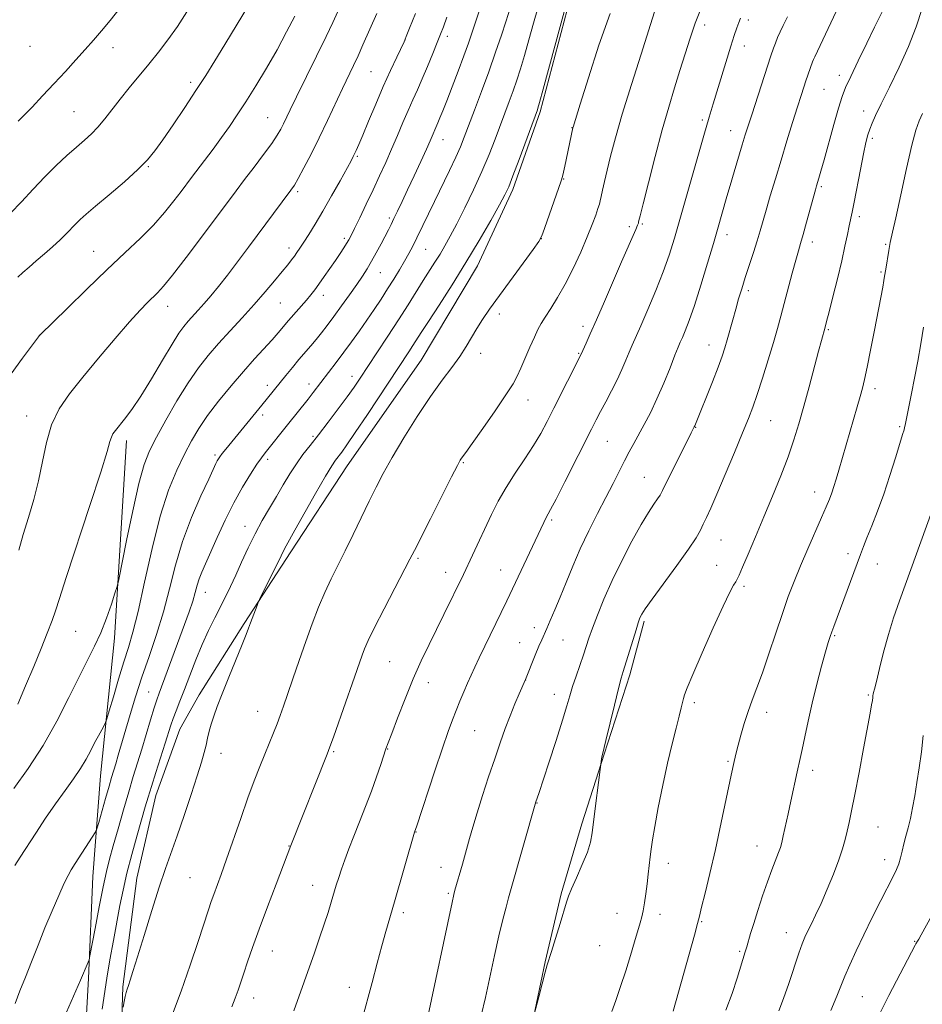
# Model space of a CAD drawing. Extents: x 2177300 to 2180200, y 342300 to 345200.
# Drawn here: x 2179147 to 2179393, y 343100 to 343369 of the extents above; entities that cross this region are included whole.
import ezdxf

# ---------------------------------------------------------------- set-up
doc = ezdxf.new("R2010")
doc.units = 0
doc.header["$MEASUREMENT"] = 0
for name, color, linetype, lineweight in [('DTM HARD BREAKLINE', 7, 'Continuous', 0), ('DTM SPOT ELEVATION', 2, 'Continuous', 13), ('INDEX CONTOUR', 41, 'Continuous', 13), ('INTERMEDIATE CONTOUR', 44, 'Continuous', 0)]:
    doc.layers.add(name, color=color, linetype=linetype, lineweight=lineweight)

msp = doc.modelspace()

# ---------------------------------------------------------------- linework, layer by layer
at = {"layer": 'DTM HARD BREAKLINE'}
for points in [[(2179321.64, 343470.9, 1250.71), (2179318.18, 343453.2, 1250.22), (2179315.63, 343431.52, 1250.09), (2179309.96, 343412.03, 1249.6), (2179304.73, 343396.09, 1248.98), (2179296.86, 343374.38, 1247.83), (2179288.6, 343343.39, 1247.79), (2179281.18, 343322.13, 1247.7), (2179271.54, 343301.3, 1247.21), (2179256.18, 343275.58, 1246.86), (2179235.96, 343246.74, 1247.12), (2179220.59, 343223.23, 1247.57), (2179207.85, 343203.72, 1248.19), (2179195.56, 343184.2, 1248.63), (2179190.29, 343174.89, 1249.07), (2179183.74, 343156.73, 1249.29), (2179178.53, 343134.15, 1248.85), (2179174.69, 343104.51, 1248.19), (2179173.91, 343079.29, 1247.57)], [(2179150.29, 342615.4, 1257.94), (2179151.84, 342664.5, 1255.86), (2179154.74, 342708.73, 1253.87), (2179158.94, 342758.73, 1250.16), (2179160.91, 342810.92, 1247.86), (2179164.19, 342869.31, 1246.4), (2179162.28, 342900.7, 1246), (2179162.11, 342939.18, 1245.73), (2179164.2, 342964.84, 1246.09), (2179164.06, 342997.57, 1246.75), (2179162.56, 343035.59, 1248.43), (2179163.7, 343077.61, 1250.11), (2179165.34, 343106.81, 1251.75), (2179166.54, 343134.67, 1253.12), (2179168.63, 343162.1, 1255.07), (2179172.44, 343199.71, 1257.45), (2179175.74, 343253.68, 1259.49)], [(2179317.03, 343204.34, 1233.75), (2179313.12, 343189.73, 1233.66), (2179306.14, 343168.03, 1233.93), (2179300.03, 343148.98, 1234.37), (2179294.37, 343129.94, 1234.15), (2179290.03, 343111.35, 1234.06), (2179285.27, 343088.77, 1233.97), (2179277.4, 343067.06, 1233.7), (2179267.78, 343044.02, 1233.79), (2179256.38, 343022.3, 1233.26), (2179244.98, 342999.25, 1232.82), (2179240.67, 342975.35, 1232.38), (2179240.76, 342955.45, 1231.23)]]:
    msp.add_polyline3d(points, dxfattribs=at)
at = {"layer": 'DTM SPOT ELEVATION'}
for p in [(2179333.54, 343367.1, 1241.49), (2179345.51, 343368.43, 1239.59), (2179251.77, 343362.96, 1257.99), (2179263.26, 343363.97, 1255.56), (2179149.34, 343361.23, 1271.31), (2179172.07, 343360.86, 1269.41), (2179344.38, 343361.33, 1239.38), (2179242.45, 343354.3, 1259.02), (2179193.2, 343351.38, 1266.39), (2179370.34, 343353.3, 1234.55), (2179366.13, 343349.48, 1235.03), (2179161.4, 343343.41, 1268.99), (2179376.93, 343343.61, 1232.6), (2179214.3, 343341.74, 1262.88), (2179332.88, 343341.1, 1240.29), (2179297.3, 343339.08, 1246.05), (2179340.66, 343338.25, 1238.73), (2179262.16, 343335.72, 1253.28), (2179379.28, 343336.11, 1231.7), (2179238.77, 343331.2, 1257.81), (2179181.64, 343328.41, 1265.88), (2179295.07, 343325.07, 1245.93), (2179222.46, 343321.54, 1259.71), (2179365.4, 343322.94, 1233.77), (2179247.43, 343314.42, 1254.32), (2179375.81, 343314.71, 1231.61), (2179312.97, 343312.02, 1242.38), (2179316.58, 343312.7, 1241.8), (2179235.21, 343308.79, 1256.3), (2179288.98, 343308.76, 1245.99), (2179339.63, 343309.82, 1237.46), (2179362.94, 343307.85, 1233.5), (2179166.75, 343305.27, 1264.84), (2179220.05, 343306.23, 1258.51), (2179257.39, 343305.82, 1251.11), (2179382.94, 343307.18, 1230.19), (2179381.73, 343299.66, 1230.18), (2179245.05, 343299.5, 1253.16), (2179345.49, 343294.55, 1235.66), (2179229.42, 343293.25, 1255.45), (2179186.97, 343290.27, 1261.35), (2179217.69, 343291.16, 1257.06), (2179277.53, 343288.14, 1245.63), (2179300.3, 343284.8, 1242.47), (2179367.29, 343283.86, 1231.84), (2179151.91, 343282.36, 1264.01), (2179334.75, 343279.71, 1236.72), (2179272.41, 343277.43, 1245.62), (2179299.12, 343277.45, 1242.12), (2179237.24, 343271.12, 1250.6), (2179214.17, 343268.71, 1254.5), (2179225.58, 343269.05, 1252.56), (2179380.07, 343267.81, 1229.53), (2179285.33, 343264.66, 1243.25), (2179148.51, 343260.36, 1262.67), (2179212.88, 343260.58, 1253.59), (2179331.1, 343257.22, 1235.93), (2179351.55, 343259.03, 1233.1), (2179386.79, 343257.45, 1228.21), (2179226.6, 343254.78, 1250.29), (2179307.01, 343253.45, 1239.08), (2179199.86, 343249.66, 1254.28), (2179214.25, 343248.48, 1251.62), (2179267.66, 343247.62, 1243.87), (2179317.09, 343243.58, 1236.86), (2179363.57, 343239.63, 1230.67), (2179208.1, 343230.18, 1250.64), (2179291.77, 343231.98, 1239.76), (2179337.97, 343226.53, 1233.11), (2179372.71, 343222.74, 1228.46), (2179255.32, 343221.48, 1243.78), (2179336.84, 343219.58, 1232.85), (2179380.71, 343219.94, 1227.26), (2179262.89, 343217.65, 1242.66), (2179277.82, 343218.26, 1240.76), (2179344.26, 343213.84, 1231.69), (2179197.22, 343212.18, 1251.27), (2179161.84, 343201.59, 1259.04), (2179287.02, 343202.56, 1238.53), (2179369.07, 343200.42, 1227.84), (2179283.05, 343198.47, 1238.82), (2179294.87, 343199.15, 1237.13), (2179247.55, 343193.24, 1243.03), (2179258.09, 343187.55, 1241.38), (2179284.72, 343188.25, 1237.98), (2179181.73, 343185.02, 1252.93), (2179292.51, 343184.39, 1236.67), (2179378.26, 343184.17, 1226.17), (2179330.75, 343182.09, 1231.66), (2179211.52, 343179.68, 1246.79), (2179350.44, 343179.45, 1229.41), (2179270.78, 343174.46, 1239.05), (2179201.56, 343168.25, 1247.4), (2179232.31, 343168.7, 1243.82), (2179246.97, 343169.45, 1241.94), (2179339.89, 343166.1, 1230.18), (2179363.06, 343163.59, 1227.53), (2179287.76, 343154.73, 1235.95), (2179254.79, 343146.76, 1239.95), (2179380.84, 343148.19, 1225.05), (2179220.1, 343142.98, 1244.05), (2179347.81, 343142.95, 1228.77), (2179382.7, 343139.24, 1224.59), (2179261.58, 343137.18, 1238.74), (2179323.62, 343138.2, 1231.37), (2179193.08, 343134.36, 1247.03), (2179226.54, 343132.23, 1242.75), (2179263.62, 343130.03, 1238.2), (2179251.26, 343124.81, 1239.63), (2179309.59, 343124.56, 1232.93), (2179321.37, 343124.28, 1231.4), (2179332.76, 343122.27, 1229.88), (2179355.83, 343119.3, 1226.72), (2179390.9, 343116.98, 1222.1), (2179215.54, 343114.33, 1243.25), (2179304.93, 343115.79, 1233.15), (2179343.14, 343114.24, 1228.21), (2179236.55, 343104.41, 1240.62), (2179210.47, 343101.49, 1243.35), (2179376.57, 343101.83, 1223.05)]:
    msp.add_point(p, dxfattribs=at)
at = {"layer": 'INDEX CONTOUR'}
for points in [[(2179146.092, 343181.712, 1260), (2179148.18, 343186.658, 1260), (2179150.38, 343191.932, 1260), (2179152.396, 343196.843, 1260), (2179154.095, 343201.095, 1260), (2179155.391, 343204.49, 1260), (2179156.314, 343207.152, 1260), (2179157.385, 343210.496, 1260), (2179159.246, 343216.259, 1260), (2179165.749, 343235.95, 1260), (2179168.712, 343245.049, 1260), (2179170.436, 343250.62, 1260), (2179171.211, 343253.333, 1260), (2179171.582, 343254.55, 1260), (2179172.02, 343255.442, 1260), (2179172.701, 343256.416, 1260), (2179175.206, 343259.484, 1260), (2179177.161, 343262.069, 1260), (2179179.627, 343265.714, 1260), (2179182.548, 343270.479, 1260), (2179185.543, 343275.567, 1260), (2179188.146, 343279.966, 1260), (2179190.026, 343282.935, 1260), (2179191.386, 343284.809, 1260), (2179192.565, 343286.192, 1260), (2179195.297, 343289.184, 1260), (2179196.929, 343291.013, 1260), (2179198.765, 343293.157, 1260), (2179200.861, 343295.712, 1260), (2179203.283, 343298.782, 1260), (2179206.058, 343302.406, 1260), (2179209.044, 343306.378, 1260), (2179220.615, 343321.963, 1260), (2179221.542, 343323.355, 1260), (2179222.599, 343325.195, 1260), (2179224.142, 343328.063, 1260), (2179226.101, 343331.846, 1260), (2179228.303, 343336.252, 1260), (2179230.576, 343340.97, 1260), (2179234.716, 343349.757, 1260), (2179237.688, 343355.986, 1260), (2179238.952, 343358.687, 1260), (2179240.279, 343361.635, 1260), (2179244.045, 343370.175, 1260)], [(2179146.152, 343340.837, 1270), (2179147.618, 343342.283, 1270), (2179149.929, 343344.659, 1270), (2179152.832, 343347.709, 1270), (2179155.968, 343351.06, 1270), (2179159.029, 343354.383, 1270), (2179161.885, 343357.529, 1270), (2179164.45, 343360.393, 1270), (2179166.706, 343362.946, 1270), (2179168.878, 343365.471, 1270), (2179171.253, 343368.328, 1270), (2179174.016, 343371.742, 1270)], [(2179169.092, 343098.44, 1250), (2179170.329, 343106.886, 1250), (2179171.165, 343111.871, 1250), (2179172.126, 343117.148, 1250), (2179173.919, 343126.686, 1250), (2179174.786, 343130.952, 1250), (2179175.842, 343135.519, 1250), (2179177.187, 343140.687, 1250), (2179178.628, 343145.898, 1250), (2179180.825, 343153.617, 1250), (2179181.599, 343156.254, 1250), (2179182.503, 343159.184, 1250), (2179183.727, 343163.026, 1250), (2179186.306, 343171.058, 1250), (2179187.853, 343175.921, 1250), (2179188.499, 343177.782, 1250), (2179189.298, 343179.886, 1250), (2179190.304, 343182.453, 1250), (2179191.544, 343185.649, 1250), (2179193.025, 343189.54, 1250), (2179194.676, 343193.799, 1250), (2179196.407, 343198.005, 1250), (2179198.135, 343201.816, 1250), (2179199.799, 343205.208, 1250), (2179202.751, 343211.02, 1250), (2179204.109, 343213.8, 1250), (2179205.546, 343216.886, 1250), (2179207.156, 343220.477, 1250), (2179208.925, 343224.359, 1250), (2179210.807, 343228.212, 1250), (2179212.757, 343231.793, 1250), (2179214.723, 343235.136, 1250), (2179216.651, 343238.351, 1250), (2179218.507, 343241.509, 1250), (2179220.307, 343244.533, 1250), (2179222.084, 343247.306, 1250), (2179223.894, 343249.796, 1250), (2179225.866, 343252.291, 1250), (2179228.152, 343255.158, 1250), (2179230.811, 343258.615, 1250), (2179233.546, 343262.274, 1250), (2179235.969, 343265.591, 1250), (2179237.837, 343268.23, 1250), (2179239.504, 343270.678, 1250), (2179244.056, 343277.556, 1250), (2179247.032, 343282.087, 1250), (2179249.982, 343286.628, 1250), (2179252.574, 343290.694, 1250), (2179256.724, 343297.287, 1250), (2179259.927, 343302.305, 1250), (2179261.313, 343304.531, 1250), (2179262.653, 343306.793, 1250), (2179264.113, 343309.425, 1250), (2179265.881, 343312.796, 1250), (2179268.069, 343317.133, 1250), (2179270.455, 343322.06, 1250), (2179272.742, 343327.06, 1250), (2179274.694, 343331.7, 1250), (2179276.337, 343335.908, 1250), (2179280.204, 343346.206, 1250), (2179281.27, 343349.127, 1250), (2179282.265, 343352.002, 1250), (2179283.264, 343355.102, 1250), (2179284.352, 343358.729, 1250), (2179285.578, 343363.035, 1250), (2179286.847, 343367.561, 1250), (2179288.028, 343371.696, 1250)], [(2179240.006, 343095.342, 1240), (2179242.737, 343105.693, 1240), (2179244.139, 343110.963, 1240), (2179245.425, 343115.702, 1240), (2179246.539, 343119.656, 1240), (2179248.894, 343127.741, 1240), (2179254.375, 343146.733, 1240), (2179254.465, 343146.987, 1240), (2179254.867, 343148.191, 1240), (2179259.9, 343163.453, 1240), (2179261.986, 343169.682, 1240), (2179263.555, 343174.22, 1240), (2179264.716, 343177.405, 1240), (2179265.713, 343179.972, 1240), (2179266.731, 343182.513, 1240), (2179267.773, 343185.041, 1240), (2179268.791, 343187.427, 1240), (2179269.765, 343189.614, 1240), (2179270.79, 343191.817, 1240), (2179271.989, 343194.324, 1240), (2179279.548, 343209.884, 1240), (2179289.633, 343231.278, 1240), (2179290.2, 343232.415, 1240), (2179291.49, 343234.77, 1240), (2179292.983, 343237.621, 1240), (2179295.398, 343242.36, 1240), (2179302.624, 343256.716, 1240), (2179303.922, 343259.26, 1240), (2179305.131, 343261.55, 1240), (2179306.575, 343264.218, 1240), (2179308.156, 343267.185, 1240), (2179309.67, 343270.189, 1240), (2179310.959, 343273.006, 1240), (2179312.03, 343275.545, 1240), (2179312.934, 343277.747, 1240), (2179313.757, 343279.675, 1240), (2179316.088, 343284.967, 1240), (2179318.002, 343289.394, 1240), (2179320.178, 343294.575, 1240), (2179322.219, 343299.694, 1240), (2179323.853, 343304.233, 1240), (2179325.32, 343308.875, 1240), (2179326.984, 343314.6, 1240), (2179331.334, 343329.905, 1240), (2179333.332, 343336.889, 1240), (2179334.786, 343341.857, 1240), (2179335.889, 343345.505, 1240), (2179340.708, 343361.298, 1240), (2179341.625, 343364.204, 1240), (2179342.305, 343366.246, 1240), (2179342.838, 343367.715, 1240), (2179343.308, 343368.883, 1240)], [(2179324.995, 343097.894, 1230), (2179329.346, 343113.458, 1230), (2179330.772, 343118.624, 1230), (2179331.618, 343121.775, 1230), (2179332.136, 343123.829, 1230), (2179332.72, 343126.224, 1230), (2179333.682, 343130.111, 1230), (2179334.982, 343135.484, 1230), (2179336.492, 343142.049, 1230), (2179338.077, 343149.375, 1230), (2179340.763, 343162.274, 1230), (2179341.566, 343165.99, 1230), (2179342.133, 343168.365, 1230), (2179342.694, 343170.492, 1230), (2179343.434, 343173.221, 1230), (2179344.348, 343176.415, 1230), (2179345.383, 343179.69, 1230), (2179346.514, 343182.814, 1230), (2179347.792, 343186.159, 1230), (2179349.298, 343190.248, 1230), (2179351.065, 343195.389, 1230), (2179352.95, 343201.039, 1230), (2179354.765, 343206.44, 1230), (2179356.388, 343211.052, 1230), (2179357.958, 343215.196, 1230), (2179359.679, 343219.408, 1230), (2179361.67, 343224.035, 1230), (2179365.467, 343232.638, 1230), (2179366.731, 343235.552, 1230), (2179367.593, 343237.65, 1230), (2179368.235, 343239.361, 1230), (2179368.821, 343241.085, 1230), (2179369.446, 343243.078, 1230), (2179370.19, 343245.57, 1230), (2179375.205, 343262.861, 1230), (2179376, 343265.647, 1230), (2179376.623, 343267.924, 1230), (2179377.204, 343270.322, 1230), (2179377.911, 343273.633, 1230), (2179378.853, 343278.347, 1230), (2179379.903, 343283.747, 1230), (2179382.149, 343295.529, 1230), (2179382.484, 343297.351, 1230), (2179382.676, 343298.463, 1230), (2179382.975, 343300.378, 1230), (2179383.814, 343305.497, 1230), (2179384.071, 343307.173, 1230), (2179384.18, 343307.721, 1230), (2179384.843, 343310.539, 1230), (2179385.716, 343314.436, 1230), (2179387.085, 343320.685, 1230), (2179388.678, 343327.898, 1230), (2179390.138, 343334.237, 1230), (2179391.211, 343338.353, 1230), (2179392.068, 343340.862, 1230), (2179392.987, 343342.869, 1230)]]:
    msp.add_polyline3d(points, dxfattribs=at)
at = {"layer": 'INTERMEDIATE CONTOUR'}
for points in [[(2179272.555, 343096.673, 1236), (2179273.694, 343101.639, 1236), (2179276.201, 343113.101, 1236), (2179277.406, 343118.467, 1236), (2179278.459, 343122.868, 1236), (2179279.334, 343126.282, 1236), (2179280.017, 343128.814, 1236), (2179280.542, 343130.71, 1236), (2179287.464, 343154.976, 1236), (2179288.245, 343157.297, 1236), (2179290.987, 343165.622, 1236), (2179292.982, 343171.749, 1236), (2179294.76, 343177.321, 1236), (2179295.955, 343181.243, 1236), (2179296.761, 343183.998, 1236), (2179297.507, 343186.464, 1236), (2179298.444, 343189.307, 1236), (2179300.438, 343195.132, 1236), (2179301.965, 343199.693, 1236), (2179302.917, 343202.385, 1236), (2179304.258, 343205.957, 1236), (2179306.041, 343210.352, 1236), (2179308.274, 343215.394, 1236), (2179310.915, 343220.835, 1236), (2179313.673, 343226.132, 1236), (2179316.199, 343230.674, 1236), (2179318.209, 343233.994, 1236), (2179319.693, 343236.235, 1236), (2179320.709, 343237.688, 1236), (2179321.374, 343238.719, 1236), (2179322.047, 343239.985, 1236), (2179329.839, 343255.734, 1236), (2179330.704, 343257.412, 1236), (2179330.824, 343257.691, 1236), (2179335.648, 343269.65, 1236), (2179337.223, 343273.654, 1236), (2179338.327, 343276.626, 1236), (2179339.083, 343278.909, 1236), (2179339.723, 343281.113, 1236), (2179341.212, 343286.573, 1236), (2179342.019, 343289.486, 1236), (2179342.826, 343292.273, 1236), (2179343.677, 343295.073, 1236), (2179344.634, 343298.104, 1236), (2179346.842, 343304.949, 1236), (2179347.851, 343308.138, 1236), (2179348.665, 343310.838, 1236), (2179350.301, 343316.494, 1236), (2179351.455, 343320.399, 1236), (2179352.847, 343325.035, 1236), (2179354.398, 343330.14, 1236), (2179356.017, 343335.419, 1236), (2179357.567, 343340.427, 1236), (2179358.895, 343344.682, 1236), (2179359.893, 343347.836, 1236), (2179360.623, 343350.093, 1236), (2179361.187, 343351.789, 1236), (2179362.99, 343356.99, 1236), (2179363.243, 343357.636, 1236), (2179363.582, 343358.394, 1236), (2179375.294, 343383.239, 1236)], [(2179146.042, 343298.271, 1266), (2179147.418, 343299.5, 1266), (2179149.108, 343300.987, 1266), (2179151.089, 343302.701, 1266), (2179153.301, 343304.595, 1266), (2179155.547, 343306.542, 1266), (2179157.595, 343308.396, 1266), (2179159.274, 343310.04, 1266), (2179161.864, 343312.75, 1266), (2179163.092, 343313.948, 1266), (2179164.748, 343315.429, 1266), (2179167.3, 343317.611, 1266), (2179170.987, 343320.73, 1266), (2179175.136, 343324.292, 1266), (2179178.842, 343327.617, 1266), (2179181.476, 343330.263, 1266), (2179183.498, 343332.731, 1266), (2179185.641, 343335.758, 1266), (2179188.436, 343339.848, 1266), (2179191.608, 343344.551, 1266), (2179194.682, 343349.191, 1266), (2179197.33, 343353.298, 1266), (2179199.807, 343357.266, 1266), (2179202.523, 343361.697, 1266), (2179209.04, 343372.37, 1266)], [(2179174.792, 343098.976, 1248), (2179175.045, 343100.486, 1248), (2179175.32, 343101.916, 1248), (2179175.592, 343103.007, 1248), (2179175.886, 343103.922, 1248), (2179176.237, 343104.924, 1248), (2179176.71, 343106.341, 1248), (2179177.469, 343108.73, 1248), (2179178.705, 343112.706, 1248), (2179180.516, 343118.569, 1248), (2179182.63, 343125.341, 1248), (2179184.679, 343131.725, 1248), (2179186.402, 343136.806, 1248), (2179189.586, 343145.781, 1248), (2179191.469, 343151.287, 1248), (2179193.387, 343157.063, 1248), (2179195.032, 343162.161, 1248), (2179196.178, 343165.883, 1248), (2179196.919, 343168.498, 1248), (2179197.43, 343170.528, 1248), (2179197.869, 343172.409, 1248), (2179198.32, 343174.289, 1248), (2179198.845, 343176.235, 1248), (2179199.523, 343178.367, 1248), (2179200.479, 343181.005, 1248), (2179201.847, 343184.515, 1248), (2179203.67, 343189.048, 1248), (2179207.288, 343197.969, 1248), (2179208.364, 343200.701, 1248), (2179209.024, 343202.454, 1248), (2179209.558, 343203.915, 1248), (2179211.347, 343208.638, 1248), (2179211.671, 343209.46, 1248), (2179212.041, 343210.264, 1248), (2179215.617, 343217.446, 1248), (2179217.015, 343220.281, 1248), (2179218.859, 343224.112, 1248), (2179219.271, 343224.866, 1248), (2179221.705, 343229.155, 1248), (2179227.347, 343239.191, 1248), (2179230.023, 343243.867, 1248), (2179231.77, 343246.771, 1248), (2179232.813, 343248.323, 1248), (2179234.468, 343250.49, 1248), (2179235.871, 343252.465, 1248), (2179238.151, 343255.802, 1248), (2179241.481, 343260.772, 1248), (2179252.779, 343277.822, 1248), (2179253.929, 343279.591, 1248), (2179256.202, 343283.147, 1248), (2179258.143, 343286.148, 1248), (2179261.036, 343290.594, 1248), (2179264.591, 343296.13, 1248), (2179268.381, 343302.208, 1248), (2179272, 343308.273, 1248), (2179275.144, 343313.729, 1248), (2179277.531, 343317.976, 1248), (2179279.022, 343320.723, 1248), (2179280.057, 343322.93, 1248), (2179281.218, 343325.873, 1248), (2179282.905, 343330.379, 1248), (2179287.903, 343343.935, 1248), (2179288.045, 343344.382, 1248), (2179288.469, 343345.889, 1248), (2179289.466, 343349.525, 1248), (2179295.868, 343373.029, 1248)], [(2179144.048, 343315.668, 1268), (2179147.048, 343318.823, 1268), (2179150.226, 343322.257, 1268), (2179153.44, 343325.646, 1268), (2179156.554, 343328.716, 1268), (2179159.452, 343331.4, 1268), (2179162.025, 343333.68, 1268), (2179164.209, 343335.587, 1268), (2179166.121, 343337.343, 1268), (2179167.926, 343339.216, 1268), (2179169.773, 343341.424, 1268), (2179173.969, 343346.808, 1268), (2179176.45, 343349.88, 1268), (2179181.795, 343356.373, 1268), (2179184.425, 343359.647, 1268), (2179187.013, 343363.033, 1268), (2179189.61, 343366.682, 1268), (2179192.225, 343370.644, 1268)], [(2179144.251, 343271.88, 1264), (2179147.297, 343276.092, 1264), (2179151.963, 343282.295, 1264), (2179152.109, 343282.446, 1264), (2179159.484, 343289.709, 1264), (2179164.85, 343294.942, 1264), (2179170.393, 343300.268, 1264), (2179175.304, 343304.883, 1264), (2179179.499, 343308.852, 1264), (2179183.077, 343312.456, 1264), (2179186.121, 343315.894, 1264), (2179188.636, 343319.031, 1264), (2179190.614, 343321.651, 1264), (2179193.433, 343325.428, 1264), (2179199.337, 343333.205, 1264), (2179201.679, 343336.364, 1264), (2179203.826, 343339.377, 1264), (2179205.939, 343342.496, 1264), (2179208.269, 343346.096, 1264), (2179210.982, 343350.432, 1264), (2179213.912, 343355.283, 1264), (2179216.805, 343360.314, 1264), (2179219.43, 343365.176, 1264), (2179221.634, 343369.478, 1264)], [(2179144.918, 343158.674, 1258), (2179148.901, 343164.149, 1258), (2179152.969, 343170.393, 1258), (2179156.71, 343177.026, 1258), (2179160.004, 343183.49, 1258), (2179162.803, 343189.18, 1258), (2179166.995, 343197.482, 1258), (2179168.673, 343201.158, 1258), (2179170.234, 343205.144, 1258), (2179171.582, 343208.97, 1258), (2179172.57, 343211.944, 1258), (2179173.143, 343213.771, 1258), (2179173.613, 343215.75, 1258), (2179175.722, 343226.311, 1258), (2179177.408, 343234.462, 1258), (2179179.084, 343241.904, 1258), (2179180.518, 343247.096, 1258), (2179181.983, 343250.847, 1258), (2179183.877, 343254.551, 1258), (2179186.465, 343259.234, 1258), (2179189.483, 343264.453, 1258), (2179192.537, 343269.394, 1258), (2179195.337, 343273.459, 1258), (2179198.026, 343276.892, 1258), (2179200.854, 343280.149, 1258), (2179203.992, 343283.59, 1258), (2179207.298, 343287.171, 1258), (2179210.555, 343290.753, 1258), (2179213.557, 343294.181, 1258), (2179216.161, 343297.263, 1258), (2179218.242, 343299.792, 1258), (2179219.725, 343301.636, 1258), (2179220.756, 343302.96, 1258), (2179221.536, 343304.003, 1258), (2179222.256, 343305, 1258), (2179223.066, 343306.176, 1258), (2179224.11, 343307.749, 1258), (2179225.502, 343309.914, 1258), (2179227.253, 343312.739, 1258), (2179229.35, 343316.273, 1258), (2179231.716, 343320.425, 1258), (2179234.022, 343324.569, 1258), (2179237.007, 343330.021, 1258), (2179237.607, 343331.149, 1258), (2179237.984, 343331.907, 1258), (2179238.421, 343332.845, 1258), (2179239.107, 343334.4, 1258), (2179240.199, 343336.984, 1258), (2179241.796, 343340.83, 1258), (2179243.739, 343345.476, 1258), (2179245.806, 343350.283, 1258), (2179247.784, 343354.674, 1258), (2179249.488, 343358.317, 1258), (2179251.488, 343362.508, 1258), (2179252.085, 343363.888, 1258), (2179253.013, 343366.192, 1258), (2179254.594, 343370.156, 1258)], [(2179145.29, 343100.017, 1254), (2179146.632, 343103.433, 1254), (2179148.155, 343107.168, 1254), (2179149.806, 343111.354, 1254), (2179151.572, 343115.883, 1254), (2179153.448, 343120.59, 1254), (2179155.393, 343125.262, 1254), (2179157.223, 343129.486, 1254), (2179158.718, 343132.8, 1254), (2179159.758, 343134.947, 1254), (2179160.629, 343136.487, 1254), (2179161.715, 343138.185, 1254), (2179166.372, 343145.341, 1254), (2179167.178, 343146.629, 1254), (2179167.637, 343147.68, 1254), (2179168.141, 343149.392, 1254), (2179169.995, 343155.974, 1254), (2179170.947, 343159.309, 1254), (2179171.65, 343161.702, 1254), (2179172.763, 343165.365, 1254), (2179173.478, 343167.768, 1254), (2179176.727, 343178.844, 1254), (2179178.209, 343183.714, 1254), (2179179.93, 343189.037, 1254), (2179181.878, 343194.722, 1254), (2179183.896, 343200.689, 1254), (2179185.785, 343206.858, 1254), (2179187.435, 343213.163, 1254), (2179189.079, 343219.585, 1254), (2179191.04, 343226.115, 1254), (2179193.491, 343232.633, 1254), (2179196.047, 343238.542, 1254), (2179198.173, 343243.136, 1254), (2179200.147, 343247.356, 1254), (2179200.494, 343248.06, 1254), (2179200.805, 343248.609, 1254), (2179201.224, 343249.231, 1254), (2179201.856, 343250.066, 1254), (2179202.802, 343251.246, 1254), (2179212.683, 343263.31, 1254), (2179219.196, 343271.363, 1254), (2179221.013, 343273.585, 1254), (2179222.804, 343275.734, 1254), (2179225.996, 343279.459, 1254), (2179227.464, 343281.199, 1254), (2179228.927, 343283.008, 1254), (2179230.498, 343285.045, 1254), (2179232.307, 343287.476, 1254), (2179234.413, 343290.372, 1254), (2179236.597, 343293.428, 1254), (2179238.574, 343296.24, 1254), (2179240.139, 343298.536, 1254), (2179241.418, 343300.532, 1254), (2179242.627, 343302.574, 1254), (2179243.915, 343304.902, 1254), (2179245.196, 343307.303, 1254), (2179247.201, 343311.165, 1254), (2179247.95, 343312.65, 1254), (2179248.738, 343314.255, 1254), (2179249.714, 343316.279, 1254), (2179250.939, 343318.856, 1254), (2179252.452, 343322.077, 1254), (2179254.235, 343325.909, 1254), (2179256.042, 343329.824, 1254), (2179257.57, 343333.172, 1254), (2179258.597, 343335.467, 1254), (2179260.747, 343340.371, 1254), (2179261.293, 343341.679, 1254), (2179262.061, 343343.589, 1254), (2179263.158, 343346.381, 1254), (2179264.627, 343350.177, 1254), (2179266.265, 343354.478, 1254), (2179267.807, 343358.625, 1254), (2179269.055, 343362.127, 1254), (2179270.082, 343365.138, 1254), (2179271.998, 343370.872, 1254)], [(2179146.316, 343223.671, 1262), (2179147.549, 343228.026, 1262), (2179148.949, 343232.656, 1262), (2179150.388, 343237.544, 1262), (2179151.688, 343242.663, 1262), (2179152.756, 343247.942, 1262), (2179153.841, 343253.139, 1262), (2179155.277, 343257.962, 1262), (2179157.353, 343262.26, 1262), (2179160.169, 343266.417, 1262), (2179163.78, 343270.952, 1262), (2179168.114, 343276.162, 1262), (2179172.603, 343281.452, 1262), (2179176.554, 343286.003, 1262), (2179179.444, 343289.207, 1262), (2179181.446, 343291.301, 1262), (2179184.194, 343293.97, 1262), (2179185.819, 343295.741, 1262), (2179188.314, 343298.795, 1262), (2179191.985, 343303.56, 1262), (2179196.217, 343309.176, 1262), (2179205.619, 343321.785, 1262), (2179207.945, 343324.871, 1262), (2179210.538, 343328.284, 1262), (2179213.144, 343331.739, 1262), (2179215.353, 343334.755, 1262), (2179216.868, 343336.989, 1262), (2179217.851, 343338.645, 1262), (2179218.579, 343340.063, 1262), (2179220.425, 343343.9, 1262), (2179222.169, 343347.488, 1262), (2179227.608, 343358.571, 1262), (2179230.192, 343363.882, 1262), (2179232.021, 343367.743, 1262), (2179233.384, 343370.739, 1262)], [(2179157.425, 343093.198, 1252), (2179161.909, 343103.408, 1252), (2179163.169, 343106.307, 1252), (2179165.299, 343111.301, 1252), (2179165.508, 343111.858, 1252), (2179165.753, 343112.99, 1252), (2179167.124, 343120.459, 1252), (2179168.224, 343126.334, 1252), (2179169.311, 343131.858, 1252), (2179170.222, 343136.008, 1252), (2179171.086, 343139.396, 1252), (2179172.103, 343143.044, 1252), (2179173.411, 343147.679, 1252), (2179174.88, 343152.845, 1252), (2179176.317, 343157.793, 1252), (2179177.581, 343161.977, 1252), (2179179.883, 343169.401, 1252), (2179181.104, 343173.441, 1252), (2179182.283, 343177.386, 1252), (2179183.267, 343180.634, 1252), (2179183.976, 343182.838, 1252), (2179184.627, 343184.665, 1252), (2179186.841, 343190.592, 1252), (2179191.596, 343203.451, 1252), (2179192.844, 343206.924, 1252), (2179193.815, 343209.823, 1252), (2179194.501, 343212.166, 1252), (2179195.03, 343214.125, 1252), (2179195.568, 343215.906, 1252), (2179196.267, 343217.746, 1252), (2179197.248, 343220.002, 1252), (2179200.475, 343227.168, 1252), (2179202.663, 343231.883, 1252), (2179205.023, 343236.625, 1252), (2179207.38, 343240.886, 1252), (2179209.538, 343244.442, 1252), (2179211.297, 343247.144, 1252), (2179212.549, 343248.954, 1252), (2179213.539, 343250.274, 1252), (2179219.63, 343257.914, 1252), (2179225.288, 343264.924, 1252), (2179226.716, 343266.744, 1252), (2179233, 343274.972, 1252), (2179235.059, 343277.719, 1252), (2179237.176, 343280.61, 1252), (2179239.291, 343283.571, 1252), (2179241.354, 343286.527, 1252), (2179243.323, 343289.422, 1252), (2179245.198, 343292.25, 1252), (2179246.99, 343295.017, 1252), (2179248.697, 343297.715, 1252), (2179250.269, 343300.272, 1252), (2179251.643, 343302.601, 1252), (2179252.796, 343304.674, 1252), (2179253.855, 343306.712, 1252), (2179254.982, 343308.997, 1252), (2179259.756, 343318.857, 1252), (2179263.881, 343327.317, 1252), (2179265.627, 343331, 1252), (2179266.887, 343333.838, 1252), (2179267.925, 343336.413, 1252), (2179270.732, 343343.776, 1252), (2179272.648, 343348.872, 1252), (2179274.636, 343354.318, 1252), (2179276.486, 343359.622, 1252), (2179278.06, 343364.315, 1252), (2179279.239, 343367.933, 1252), (2179280.514, 343371.942, 1252)], [(2179187.964, 343096.342, 1246), (2179190.615, 343103.335, 1246), (2179193.122, 343110.426, 1246), (2179195.294, 343116.926, 1246), (2179198.09, 343125.534, 1246), (2179198.843, 343127.774, 1246), (2179199.529, 343129.685, 1246), (2179201.539, 343135.144, 1246), (2179203.031, 343139.325, 1246), (2179206.905, 343150.505, 1246), (2179208.873, 343156.087, 1246), (2179210.6, 343160.779, 1246), (2179212.103, 343164.67, 1246), (2179213.45, 343168.025, 1246), (2179215.82, 343173.84, 1246), (2179216.813, 343176.333, 1246), (2179217.682, 343178.624, 1246), (2179218.578, 343181.132, 1246), (2179219.685, 343184.358, 1246), (2179221.134, 343188.632, 1246), (2179222.832, 343193.603, 1246), (2179224.633, 343198.746, 1246), (2179226.417, 343203.621, 1246), (2179228.165, 343208.116, 1246), (2179229.888, 343212.202, 1246), (2179231.609, 343215.918, 1246), (2179233.407, 343219.568, 1246), (2179235.379, 343223.525, 1246), (2179237.569, 343228.019, 1246), (2179241.945, 343237.104, 1246), (2179243.83, 343240.921, 1246), (2179245.791, 343244.654, 1246), (2179248.245, 343248.997, 1246), (2179251.458, 343254.385, 1246), (2179255.104, 343260.227, 1246), (2179258.708, 343265.676, 1246), (2179261.878, 343270.083, 1246), (2179264.545, 343273.596, 1246), (2179266.722, 343276.559, 1246), (2179268.457, 343279.269, 1246), (2179271.332, 343284.255, 1246), (2179272.895, 343286.682, 1246), (2179274.842, 343289.455, 1246), (2179286.735, 343305.809, 1246), (2179288.281, 343307.988, 1246), (2179289.095, 343309.474, 1246), (2179289.848, 343311.5, 1246), (2179294.37, 343324.507, 1246), (2179294.753, 343325.726, 1246), (2179295.033, 343326.872, 1246), (2179295.4, 343328.571, 1246), (2179297.585, 343338.984, 1246), (2179297.643, 343339.193, 1246), (2179299.56, 343345.428, 1246), (2179301.798, 343352.647, 1246), (2179304.692, 343361.547, 1246), (2179307.787, 343370.183, 1246)], [(2179204.465, 343099.03, 1244), (2179205.4, 343101.46, 1244), (2179206.176, 343103.602, 1244), (2179206.907, 343105.757, 1244), (2179207.724, 343108.232, 1244), (2179208.754, 343111.316, 1244), (2179210.116, 343115.256, 1244), (2179211.925, 343120.284, 1244), (2179214.193, 343126.386, 1244), (2179216.531, 343132.572, 1244), (2179220.564, 343143.118, 1244), (2179230.521, 343168.069, 1244), (2179231.249, 343169.988, 1244), (2179232.202, 343172.647, 1244), (2179235.631, 343182.335, 1244), (2179237.36, 343187.257, 1244), (2179240.066, 343195.038, 1244), (2179240.709, 343196.746, 1244), (2179241.706, 343199.026, 1244), (2179243.425, 343202.564, 1244), (2179246.046, 343207.697, 1244), (2179248.994, 343213.372, 1244), (2179253.091, 343221.239, 1244), (2179254.305, 343223.627, 1244), (2179258.662, 343232.277, 1244), (2179264.462, 343243.719, 1244), (2179266.077, 343246.855, 1244), (2179266.837, 343248.262, 1244), (2179267.175, 343248.794, 1244), (2179268.341, 343250.382, 1244), (2179270.076, 343252.812, 1244), (2179272.962, 343256.91, 1244), (2179276.337, 343261.757, 1244), (2179279.308, 343266.116, 1244), (2179281.231, 343269.103, 1244), (2179282.409, 343271.227, 1244), (2179283.381, 343273.352, 1244), (2179285.867, 343279.129, 1244), (2179287.062, 343281.863, 1244), (2179288.01, 343283.902, 1244), (2179288.9, 343285.562, 1244), (2179290.006, 343287.343, 1244), (2179291.531, 343289.664, 1244), (2179293.408, 343292.64, 1244), (2179295.5, 343296.305, 1244), (2179297.664, 343300.603, 1244), (2179299.725, 343305.092, 1244), (2179301.5, 343309.236, 1244), (2179302.847, 343312.601, 1244), (2179303.797, 343315.152, 1244), (2179304.422, 343316.958, 1244), (2179304.802, 343318.147, 1244), (2179305.058, 343319.098, 1244), (2179305.315, 343320.248, 1244), (2179305.683, 343321.968, 1244), (2179306.207, 343324.351, 1244), (2179306.915, 343327.418, 1244), (2179307.855, 343331.259, 1244), (2179309.18, 343336.227, 1244), (2179311.063, 343342.733, 1244), (2179313.552, 343350.837, 1244), (2179316.174, 343359.143, 1244), (2179320.329, 343372.116, 1244)], [(2179221.378, 343097.997, 1242), (2179227.005, 343113.806, 1242), (2179228.444, 343117.917, 1242), (2179229.711, 343121.633, 1242), (2179230.76, 343124.853, 1242), (2179231.624, 343127.631, 1242), (2179232.995, 343132.243, 1242), (2179233.645, 343134.367, 1242), (2179234.393, 343136.634, 1242), (2179235.317, 343139.219, 1242), (2179236.447, 343142.208, 1242), (2179237.795, 343145.664, 1242), (2179239.35, 343149.594, 1242), (2179240.993, 343153.786, 1242), (2179242.579, 343157.972, 1242), (2179243.98, 343161.882, 1242), (2179245.13, 343165.25, 1242), (2179246.556, 343169.5, 1242), (2179247.143, 343171.124, 1242), (2179248.107, 343173.692, 1242), (2179249.7, 343177.898, 1242), (2179251.753, 343183.167, 1242), (2179253.989, 343188.608, 1242), (2179256.181, 343193.515, 1242), (2179258.298, 343197.932, 1242), (2179262.352, 343206.14, 1242), (2179267.672, 343217.063, 1242), (2179270.165, 343222.311, 1242), (2179275.374, 343233.413, 1242), (2179277.209, 343237.076, 1242), (2179279.322, 343240.823, 1242), (2179281.807, 343244.724, 1242), (2179284.422, 343248.614, 1242), (2179286.834, 343252.271, 1242), (2179288.817, 343255.576, 1242), (2179290.57, 343258.832, 1242), (2179292.396, 343262.443, 1242), (2179299.809, 343277.238, 1242), (2179301.162, 343280.194, 1242), (2179302.333, 343282.776, 1242), (2179304.016, 343286.568, 1242), (2179306.22, 343291.62, 1242), (2179310.89, 343302.389, 1242), (2179314.767, 343311.255, 1242), (2179315.234, 343312.384, 1242), (2179315.446, 343312.967, 1242), (2179315.527, 343313.267, 1242), (2179315.62, 343313.664, 1242), (2179315.949, 343315.006, 1242), (2179316.758, 343318.261, 1242), (2179318.196, 343323.999, 1242), (2179320.041, 343331.203, 1242), (2179321.975, 343338.46, 1242), (2179323.743, 343344.661, 1242), (2179325.333, 343349.918, 1242), (2179326.802, 343354.648, 1242), (2179328.197, 343359.182, 1242), (2179329.566, 343363.509, 1242), (2179330.959, 343367.534, 1242), (2179332.395, 343371.16, 1242)], [(2179287.027, 343096.967, 1234), (2179288.246, 343101.767, 1234), (2179289.176, 343105.386, 1234), (2179290.005, 343108.53, 1234), (2179290.566, 343110.507, 1234), (2179291.757, 343114.2, 1234), (2179292.852, 343117.701, 1234), (2179294.105, 343121.794, 1234), (2179295.857, 343127.652, 1234), (2179296.411, 343129.292, 1234), (2179297.234, 343131.273, 1234), (2179298.581, 343134.293, 1234), (2179300.155, 343137.885, 1234), (2179301.521, 343141.292, 1234), (2179302.362, 343144.011, 1234), (2179302.84, 343146.562, 1234), (2179303.756, 343153.939, 1234), (2179305.391, 343166.645, 1234), (2179305.495, 343167.287, 1234), (2179305.626, 343167.901, 1234), (2179306.577, 343171.748, 1234), (2179308.934, 343181.41, 1234), (2179310.049, 343185.935, 1234), (2179310.772, 343188.762, 1234), (2179311.298, 343190.608, 1234), (2179314.812, 343201.995, 1234), (2179315.419, 343203.889, 1234), (2179315.785, 343204.929, 1234), (2179316.057, 343205.568, 1234), (2179316.435, 343206.286, 1234), (2179317.332, 343207.668, 1234), (2179319.216, 343210.322, 1234), (2179325.936, 343219.511, 1234), (2179329.126, 343223.987, 1234), (2179331.188, 343227.11, 1234), (2179332.373, 343229.189, 1234), (2179333.173, 343230.831, 1234), (2179334.03, 343232.634, 1234), (2179335.197, 343235.165, 1234), (2179336.878, 343238.982, 1234), (2179339.16, 343244.347, 1234), (2179341.663, 343250.328, 1234), (2179343.893, 343255.701, 1234), (2179345.501, 343259.619, 1234), (2179346.712, 343262.763, 1234), (2179347.904, 343266.194, 1234), (2179349.347, 343270.66, 1234), (2179350.899, 343275.655, 1234), (2179352.314, 343280.361, 1234), (2179353.422, 343284.201, 1234), (2179354.342, 343287.561, 1234), (2179357.459, 343299.289, 1234), (2179358.427, 343302.848, 1234), (2179359.142, 343305.377, 1234), (2179359.747, 343307.447, 1234), (2179360.447, 343309.881, 1234), (2179361.375, 343313.224, 1234), (2179363.787, 343322.03, 1234), (2179364.12, 343323.192, 1234), (2179364.744, 343325.25, 1234), (2179365.304, 343327.167, 1234), (2179366.182, 343330.297, 1234), (2179368.825, 343339.911, 1234), (2179370.093, 343344.387, 1234), (2179371.068, 343347.502, 1234), (2179372.041, 343350.004, 1234), (2179373.42, 343353.013, 1234), (2179375.457, 343357.29, 1234), (2179377.785, 343362.122, 1234), (2179379.879, 343366.434, 1234), (2179382.236, 343371.243, 1234)], [(2179308.189, 343097.763, 1232), (2179309.279, 343100.775, 1232), (2179310.615, 343104.646, 1232), (2179312.012, 343108.891, 1232), (2179313.307, 343113.054, 1232), (2179314.424, 343116.8, 1232), (2179315.949, 343121.95, 1232), (2179316.405, 343123.586, 1232), (2179316.782, 343125.27, 1232), (2179317.158, 343127.415, 1232), (2179317.53, 343129.931, 1232), (2179317.872, 343132.603, 1232), (2179318.167, 343135.24, 1232), (2179318.656, 343140.015, 1232), (2179318.902, 343142.124, 1232), (2179319.275, 343144.643, 1232), (2179319.908, 343148.277, 1232), (2179320.886, 343153.464, 1232), (2179322.103, 343159.551, 1232), (2179323.404, 343165.612, 1232), (2179324.645, 343170.871, 1232), (2179325.734, 343175.144, 1232), (2179326.585, 343178.394, 1232), (2179327.153, 343180.641, 1232), (2179327.766, 343183.208, 1232), (2179328.079, 343184.259, 1232), (2179328.801, 343186.133, 1232), (2179330.331, 343189.773, 1232), (2179332.878, 343195.667, 1232), (2179335.877, 343202.488, 1232), (2179338.574, 343208.453, 1232), (2179340.387, 343212.215, 1232), (2179341.439, 343214.154, 1232), (2179342.026, 343215.086, 1232), (2179342.444, 343215.791, 1232), (2179342.976, 343216.911, 1232), (2179343.907, 343219.051, 1232), (2179345.436, 343222.638, 1232), (2179347.443, 343227.38, 1232), (2179349.724, 343232.803, 1232), (2179352.081, 343238.463, 1232), (2179354.338, 343244.03, 1232), (2179356.32, 343249.203, 1232), (2179357.918, 343253.814, 1232), (2179359.277, 343258.238, 1232), (2179360.606, 343262.983, 1232), (2179362.043, 343268.33, 1232), (2179364.621, 343278.048, 1232), (2179365.402, 343280.921, 1232), (2179366.449, 343284.608, 1232), (2179366.847, 343286.12, 1232), (2179367.523, 343288.76, 1232), (2179368.566, 343292.878, 1232), (2179369.794, 343297.817, 1232), (2179370.957, 343302.678, 1232), (2179371.859, 343306.723, 1232), (2179372.515, 343309.883, 1232), (2179372.996, 343312.254, 1232), (2179373.791, 343315.936, 1232), (2179374.357, 343318.713, 1232), (2179376.067, 343327.621, 1232), (2179376.917, 343331.935, 1232), (2179377.579, 343335.001, 1232), (2179378.113, 343337.067, 1232), (2179378.629, 343338.645, 1232), (2179379.256, 343340.247, 1232), (2179380.221, 343342.385, 1232), (2179381.774, 343345.57, 1232), (2179384.042, 343350.119, 1232), (2179386.676, 343355.556, 1232), (2179389.201, 343361.208, 1232), (2179391.256, 343366.542, 1232), (2179392.929, 343371.58, 1232)], [(2179145.223, 343137.639, 1256), (2179146.673, 343139.904, 1256), (2179150.965, 343146.498, 1256), (2179153.635, 343150.525, 1256), (2179156.361, 343154.503, 1256), (2179158.931, 343158.091, 1256), (2179161.234, 343161.272, 1256), (2179163.177, 343164.111, 1256), (2179164.714, 343166.669, 1256), (2179165.946, 343168.992, 1256), (2179167.021, 343171.121, 1256), (2179168.041, 343173.064, 1256), (2179168.94, 343174.704, 1256), (2179169.605, 343175.889, 1256), (2179169.998, 343176.64, 1256), (2179170.362, 343177.662, 1256), (2179171.002, 343179.83, 1256), (2179172.132, 343183.697, 1256), (2179173.564, 343188.521, 1256), (2179175.009, 343193.237, 1256), (2179176.266, 343197.181, 1256), (2179177.48, 343201.298, 1256), (2179178.883, 343206.933, 1256), (2179180.645, 343214.936, 1256), (2179182.703, 343224.164, 1256), (2179184.932, 343232.977, 1256), (2179187.213, 343240.083, 1256), (2179189.445, 343245.583, 1256), (2179191.529, 343249.925, 1256), (2179193.438, 343253.556, 1256), (2179195.431, 343256.913, 1256), (2179197.835, 343260.429, 1256), (2179200.862, 343264.4, 1256), (2179204.254, 343268.564, 1256), (2179207.635, 343272.522, 1256), (2179210.686, 343275.946, 1256), (2179215.449, 343281.14, 1256), (2179217.121, 343283.028, 1256), (2179219.973, 343286.368, 1256), (2179224.823, 343291.946, 1256), (2179226.031, 343293.406, 1256), (2179227.093, 343294.776, 1256), (2179228.254, 343296.362, 1256), (2179229.684, 343298.369, 1256), (2179231.255, 343300.606, 1256), (2179232.759, 343302.784, 1256), (2179234.027, 343304.666, 1256), (2179235.038, 343306.21, 1256), (2179235.805, 343307.426, 1256), (2179236.384, 343308.41, 1256), (2179237.006, 343309.594, 1256), (2179237.943, 343311.495, 1256), (2179239.382, 343314.462, 1256), (2179241.161, 343318.165, 1256), (2179243.037, 343322.106, 1256), (2179244.813, 343325.891, 1256), (2179246.482, 343329.539, 1256), (2179248.091, 343333.174, 1256), (2179249.668, 343336.867, 1256), (2179251.184, 343340.464, 1256), (2179252.593, 343343.759, 1256), (2179253.876, 343346.64, 1256), (2179255.122, 343349.381, 1256), (2179256.44, 343352.353, 1256), (2179257.893, 343355.775, 1256), (2179259.335, 343359.266, 1256), (2179260.568, 343362.294, 1256), (2179261.472, 343364.545, 1256), (2179262.249, 343366.588, 1256), (2179263.179, 343369.206, 1256)], [(2179257.782, 343095.514, 1238), (2179264.58, 343127.528, 1238), (2179265.08, 343129.736, 1238), (2179265.386, 343130.873, 1238), (2179267.42, 343137.964, 1238), (2179268.005, 343140.041, 1238), (2179269.358, 343144.971, 1238), (2179270.252, 343148.138, 1238), (2179271.418, 343152.032, 1238), (2179272.905, 343156.729, 1238), (2179274.572, 343161.818, 1238), (2179276.226, 343166.767, 1238), (2179277.721, 343171.154, 1238), (2179279.09, 343175.021, 1238), (2179280.41, 343178.522, 1238), (2179281.719, 343181.742, 1238), (2179282.9, 343184.491, 1238), (2179284.628, 343188.39, 1238), (2179287.298, 343195.039, 1238), (2179288.302, 343197.494, 1238), (2179289.061, 343199.275, 1238), (2179290.433, 343202.314, 1238), (2179291.416, 343204.524, 1238), (2179292.649, 343207.389, 1238), (2179294.09, 343210.866, 1238), (2179295.708, 343214.897, 1238), (2179297.533, 343219.354, 1238), (2179299.608, 343224.096, 1238), (2179301.935, 343228.959, 1238), (2179304.339, 343233.711, 1238), (2179306.605, 343238.102, 1238), (2179308.563, 343241.936, 1238), (2179310.231, 343245.23, 1238), (2179311.677, 343248.06, 1238), (2179312.973, 343250.525, 1238), (2179314.23, 343252.845, 1238), (2179317.074, 343258.016, 1238), (2179318.742, 343261.217, 1238), (2179320.533, 343264.976, 1238), (2179322.377, 343269.258, 1238), (2179324.09, 343273.48, 1238), (2179325.451, 343276.921, 1238), (2179326.325, 343279.097, 1238), (2179326.905, 343280.475, 1238), (2179327.467, 343281.762, 1238), (2179328.247, 343283.601, 1238), (2179329.329, 343286.403, 1238), (2179330.755, 343290.519, 1238), (2179332.51, 343296.045, 1238), (2179334.339, 343302.068, 1238), (2179335.927, 343307.421, 1238), (2179337.042, 343311.235, 1238), (2179339.617, 343320.265, 1238), (2179340.486, 343323.236, 1238), (2179341.585, 343326.939, 1238), (2179343.825, 343334.393, 1238), (2179344.648, 343337.089, 1238), (2179345.414, 343339.541, 1238), (2179346.387, 343342.572, 1238), (2179351.644, 343358.607, 1238), (2179352.367, 343360.73, 1238), (2179352.867, 343362.124, 1238), (2179353.454, 343363.616, 1238), (2179354.133, 343365.15, 1238), (2179354.99, 343366.95, 1238), (2179356.127, 343369.308, 1238)], [(2179339.361, 343098.129, 1228), (2179341.039, 343102.737, 1228), (2179342.416, 343106.91, 1228), (2179344.635, 343114.064, 1228), (2179345.036, 343115.401, 1228), (2179346.108, 343119.064, 1228), (2179346.949, 343121.839, 1228), (2179348.064, 343125.387, 1228), (2179349.348, 343129.331, 1228), (2179350.67, 343133.173, 1228), (2179351.897, 343136.495, 1228), (2179353.736, 343141.195, 1228), (2179354.239, 343142.6, 1228), (2179354.602, 343143.898, 1228), (2179355.017, 343145.695, 1228), (2179356.368, 343151.747, 1228), (2179357.119, 343155.189, 1228), (2179358.831, 343163.244, 1228), (2179359.666, 343166.867, 1228), (2179360.186, 343169.293, 1228), (2179360.881, 343172.737, 1228), (2179361.775, 343177.059, 1228), (2179362.877, 343181.976, 1228), (2179364.163, 343187.15, 1228), (2179365.457, 343192.012, 1228), (2179366.545, 343195.936, 1228), (2179367.282, 343198.501, 1228), (2179367.781, 343200.116, 1228), (2179368.223, 343201.396, 1228), (2179368.774, 343202.899, 1228), (2179376.079, 343222.491, 1228), (2179376.912, 343224.695, 1228), (2179377.861, 343227.112, 1228), (2179379.146, 343230.334, 1228), (2179380.709, 343234.36, 1228), (2179382.417, 343239.036, 1228), (2179384.131, 343244.115, 1228), (2179385.676, 343248.961, 1228), (2179386.874, 343252.851, 1228), (2179387.603, 343255.265, 1228), (2179387.972, 343256.543, 1228), (2179388.148, 343257.237, 1228), (2179388.286, 343257.866, 1228), (2179390.01, 343266.513, 1228), (2179390.823, 343270.663, 1228), (2179391.707, 343275.292, 1228), (2179392.566, 343280.047, 1228), (2179393.294, 343284.541, 1228)], [(2179353.813, 343097.977, 1226), (2179355.086, 343101.302, 1226), (2179356.527, 343105.463, 1226), (2179359.267, 343113.678, 1226), (2179360.191, 343116.27, 1226), (2179360.916, 343118.035, 1226), (2179361.666, 343119.611, 1226), (2179362.626, 343121.55, 1226), (2179363.839, 343124.061, 1226), (2179365.313, 343127.265, 1226), (2179367.009, 343131.17, 1226), (2179368.715, 343135.32, 1226), (2179370.174, 343139.143, 1226), (2179371.199, 343142.217, 1226), (2179371.893, 343144.725, 1226), (2179372.43, 343146.998, 1226), (2179372.972, 343149.415, 1226), (2179373.637, 343152.541, 1226), (2179374.529, 343156.986, 1226), (2179375.695, 343163.03, 1226), (2179376.941, 343169.619, 1226), (2179378.73, 343179.225, 1226), (2179379.13, 343181.468, 1226), (2179379.328, 343182.714, 1226), (2179379.423, 343183.493, 1226), (2179379.473, 343184.012, 1226), (2179379.525, 343184.395, 1226), (2179379.634, 343184.837, 1226), (2179379.898, 343185.818, 1226), (2179380.419, 343187.89, 1226), (2179381.27, 343191.401, 1226), (2179382.395, 343195.88, 1226), (2179383.705, 343200.654, 1226), (2179385.139, 343205.238, 1226), (2179386.75, 343209.901, 1226), (2179395.637, 343234.579, 1226)], [(2179367.981, 343098.09, 1224), (2179369.651, 343102.007, 1224), (2179371.802, 343107.411, 1224), (2179373.156, 343110.554, 1224), (2179374.885, 343114.333, 1224), (2179376.959, 343118.676, 1224), (2179379.304, 343123.422, 1224), (2179381.641, 343128.045, 1224), (2179385.038, 343134.641, 1224), (2179385.951, 343136.515, 1224), (2179386.553, 343138.07, 1224), (2179387.009, 343139.732, 1224), (2179387.425, 343141.564, 1224), (2179387.892, 343143.535, 1224), (2179388.473, 343145.635, 1224), (2179389.12, 343147.927, 1224), (2179389.757, 343150.497, 1224), (2179390.33, 343153.415, 1224), (2179390.88, 343156.696, 1224), (2179391.468, 343160.342, 1224), (2179392.125, 343164.343, 1224), (2179392.756, 343168.633, 1224), (2179393.234, 343173.135, 1224)], [(2179381.257, 343097.069, 1222), (2179383.853, 343102.147, 1222), (2179390.984, 343115.908, 1222), (2179391.214, 343116.279, 1222), (2179391.677, 343116.963, 1222), (2179392.03, 343117.556, 1222), (2179392.676, 343118.705, 1222), (2179395.595, 343123.982, 1222)]]:
    msp.add_polyline3d(points, dxfattribs=at)

doc.saveas('drawing.dxf')
